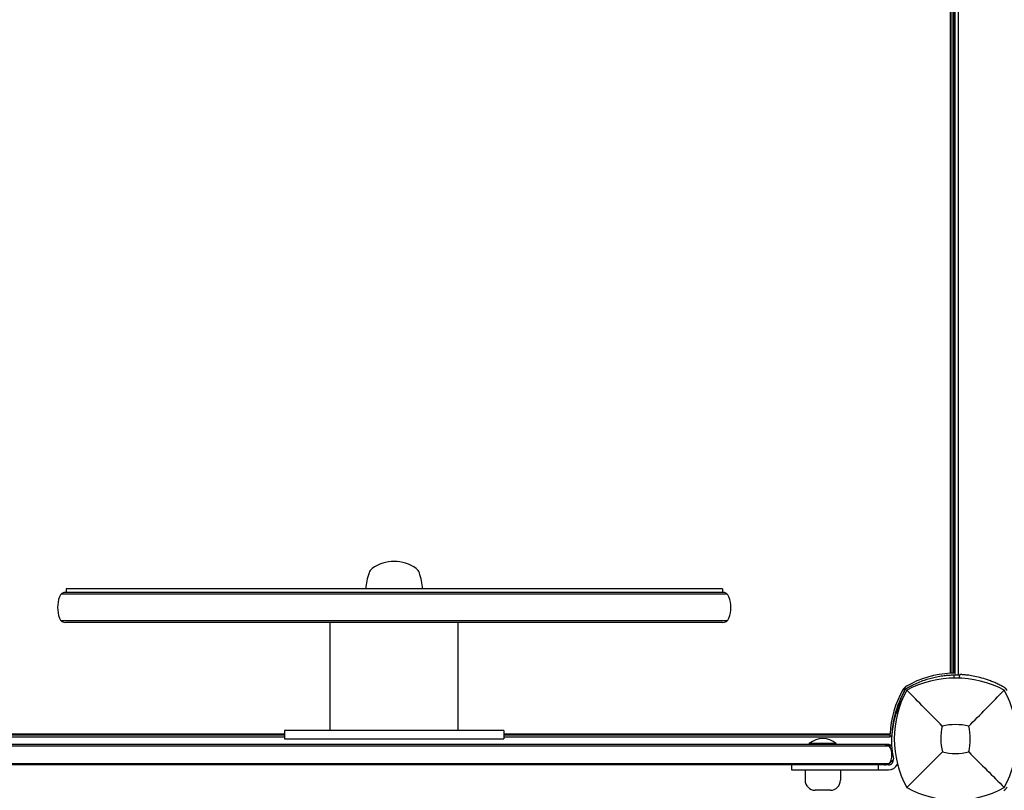
# Model space of a CAD drawing. Units: millimetres. Extents: x -3849 to 6329, y -2876 to 9455.
# Drawn here: x 1445 to 2030, y 3971 to 4429 of the extents above; entities that cross this region are included whole.
import ezdxf

# ---------------------------------------------------------------- set-up
doc = ezdxf.new("R2010")
doc.units = ezdxf.units.MM
doc.header["$MEASUREMENT"] = 0
doc.layers.add('HAGS-Dim Plan', color=7, linetype='Continuous', lineweight=100)
doc.layers.add('HAGS-Plan', color=7, linetype='Continuous')
doc.dimstyles.new('HAGS - Dim Plan', dxfattribs={"dimtxt": 300, "dimasz": 200, "dimexe": 0.18, "dimexo": 0.0625, "dimgap": 150, "dimtad": 0, "dimlfac": 0.001, "dimrnd": 0.01, "dimzin": 1, "dimdsep": 46, "dimtxsty": 'Standard', "dimblk": 'HAGS - Dim Plan arrow', "dimcen": 0.1, "dimse1": 1, "dimse2": 1, "dimclrd": 1, "dimadec": 0, "dimazin": 0, "dimtfac": 1, "dimtofl": 0, "dimtmove": 0, "dimatfit": 3, "dimfxl": 1, "dimtolj": 1, "dimtzin": 0, "dimarcsym": 0})

# ---------------------------------------------------------------- blocks, each defined once
blk = doc.blocks.new('HAGS - Dim Plan arrow')
at = {"color": 1, "lineweight": 0}
blk.add_lwpolyline([(0, 0, 0, 0.35, 0), (-1, 0, 0.015, 0.015, 0)], format="xyseb", dxfattribs=at)
blk = doc.blocks.new('*D7')
at = {"layer": 'Defpoints', "color": 0, "transparency": 16777216}
for p in [(-2608.36, 8717.2), (3489.17, 3668.5, 172.2), (-2608.36, 2435.77, 106.47)]:
    blk.add_point(p, dxfattribs=at)
at = {"layer": 'HAGS-Dim Plan', "color": 1, "lineweight": -2, "transparency": 16777216}
for p, q in [((-2408.36, 8717.2), (-234.59, 8717.2)), ((3289.17, 8717.2), (1115.41, 8717.2))]:
    blk.add_line(p, q, dxfattribs=at)
at = {"layer": 'HAGS-Dim Plan', "color": 1, "lineweight": -2, "transparency": 16777216, "xscale": 200, "yscale": 200, "zscale": 200, "rotation": 180}
blk.add_blockref('HAGS - Dim Plan arrow', (-2608.36, 8717.2), dxfattribs=at)
at = {"layer": 'HAGS-Dim Plan', "color": 1, "lineweight": -2, "transparency": 16777216, "xscale": 200, "yscale": 200, "zscale": 200}
blk.add_blockref('HAGS - Dim Plan arrow', (3489.17, 8717.2), dxfattribs=at)
at = {"layer": 'HAGS-Dim Plan', "color": 0, "transparency": 16777216, "insert": (440.41, 8717.2), "char_height": 300, "attachment_point": 5}
blk.add_mtext('\\A1;6.10m', dxfattribs=at)
blk = doc.blocks.new('*D8')
at = {"layer": 'Defpoints', "color": 0, "transparency": 16777216}
for p in [(1961.83, 6704.99, 266.69), (5614.13, 6704.99), (1897.49, -1132.22, 109.5)]:
    blk.add_point(p, dxfattribs=at)
at = {"layer": 'HAGS-Dim Plan', "color": 1, "lineweight": -2, "transparency": 16777216}
for p, q in [((5614.13, 6504.99), (5614.13, 3536.39)), ((5614.13, -932.22), (5614.13, 2036.39))]:
    blk.add_line(p, q, dxfattribs=at)
at = {"layer": 'HAGS-Dim Plan', "color": 1, "lineweight": -2, "transparency": 16777216, "xscale": 200, "yscale": 200, "zscale": 200}
for p, rotation in [((5614.13, 6704.99), 90), ((5614.13, -1132.22), 270)]:
    blk.add_blockref('HAGS - Dim Plan arrow', p, dxfattribs=dict(at, rotation=rotation))
at = {"layer": 'HAGS-Dim Plan', "color": 0, "transparency": 16777216, "insert": (5614.13, 2786.39), "char_height": 300, "attachment_point": 5, "rotation": 90}
blk.add_mtext('\\A1;7.84m', dxfattribs=at)
blk = doc.blocks.new('*D9')
at = {"layer": 'Defpoints', "color": 0, "transparency": 16777216}
for p in [(4989.17, 9258.61), (4989.17, 3903), (-3849.41, 2018.87)]:
    blk.add_point(p, dxfattribs=at)
at = {"layer": 'HAGS-Dim Plan', "color": 1, "lineweight": -2, "transparency": 16777216}
for p, q in [((-3649.41, 9258.61), (-180.12, 9258.61)), ((4789.17, 9258.61), (1319.88, 9258.61))]:
    blk.add_line(p, q, dxfattribs=at)
at = {"layer": 'HAGS-Dim Plan', "color": 1, "lineweight": -2, "transparency": 16777216, "xscale": 200, "yscale": 200, "zscale": 200, "rotation": 180}
blk.add_blockref('HAGS - Dim Plan arrow', (-3849.41, 9258.61), dxfattribs=at)
at = {"layer": 'HAGS-Dim Plan', "color": 1, "lineweight": -2, "transparency": 16777216, "xscale": 200, "yscale": 200, "zscale": 200}
blk.add_blockref('HAGS - Dim Plan arrow', (4989.17, 9258.61), dxfattribs=at)
at = {"layer": 'HAGS-Dim Plan', "color": 0, "transparency": 16777216, "insert": (569.88, 9258.61), "char_height": 300, "attachment_point": 5}
blk.add_mtext('\\A1;8.85m', dxfattribs=at)
blk = doc.blocks.new('*D10')
at = {"layer": 'Defpoints', "color": 0, "transparency": 16777216}
for p in [(2001, 8210), (2402.66, -2137.4), (6131.95, -2137.4)]:
    blk.add_point(p, dxfattribs=at)
at = {"layer": 'HAGS-Dim Plan', "color": 1, "lineweight": -2, "transparency": 16777216}
for p, q in [((6131.95, 8010), (6131.95, 3861.3)), ((6131.95, -1937.4), (6131.95, 2211.3))]:
    blk.add_line(p, q, dxfattribs=at)
at = {"layer": 'HAGS-Dim Plan', "color": 1, "lineweight": -2, "transparency": 16777216, "xscale": 200, "yscale": 200, "zscale": 200}
for p, rotation in [((6131.95, 8210), 90), ((6131.95, -2137.4), 270)]:
    blk.add_blockref('HAGS - Dim Plan arrow', p, dxfattribs=dict(at, rotation=rotation))
at = {"layer": 'HAGS-Dim Plan', "color": 0, "transparency": 16777216, "insert": (6131.95, 3036.3), "char_height": 300, "attachment_point": 5, "rotation": 90}
blk.add_mtext('\\A1;10.35m', dxfattribs=at)

msp = doc.modelspace()

# ---------------------------------------------------------------- linework, layer by layer
at = {"layer": 'HAGS-Plan'}
for p, q in [((1998.074, 4040.942), (1998.074, 4630.058)), ((1998.761, 4630.03), (1998.761, 4040.97)), ((2000, 4041), (2000, 4630)), ((2000.5, 4631), (2000.5, 4040)), ((2002.736, 4039.992), (2002.736, 4631.008)), ((1862.611, 4089), (1472.389, 4089)), ((1862.537, 4091), (1472.537, 4091)), ((1472.537, 4091), (1472.537, 4089)), ((1862.537, 4091), (1862.537, 4089)), ((1865.256, 4088), (1469.744, 4088)), ((1865.256, 4072), (1469.744, 4072)), ((1862.611, 4071), (1472.389, 4071)), ((1629.45, 4007), (1629.45, 4071)), ((1705.55, 4007), (1705.55, 4071)), ((1999.882, 4039.77), (1999.918, 4038.07)), ((2003.373, 4038.034), (2003.464, 4040.173)), ((1970.483, 4030.1), (1971.248, 4032.866)), ((705.942, 4004.926), (1602.399, 4004.926)), ((1602.399, 4004.239), (705.97, 4004.239)), ((1602.399, 4003), (706, 4003)), ((1732.601, 4007), (1602.399, 4007)), ((1602.399, 4007), (1602.399, 4002)), ((1602.399, 4002), (1732.601, 4002)), ((1732.601, 4007), (1732.601, 4002)), ((1732.601, 4004.926), (1962.058, 4004.926)), ((1962.03, 4004.239), (1732.601, 4004.239)), ((1962, 4003), (1732.601, 4003)), ((1963.084, 4003.5), (1962.009, 4003.5)), ((1548.412, 3997.823), (1963.081, 3997.823)), ((1961.465, 3998.522), (1548.548, 3998.522)), ((1930.119, 3999.12), (1914.119, 3999.12)), ((1914.119, 3998.922), (1914.119, 3999.12)), ((1930.119, 3998.922), (1914.119, 3998.922)), ((1914.519, 3998.522), (1914.119, 3998.922)), ((1929.719, 3998.522), (1930.119, 3998.922)), ((1930.119, 3998.922), (1930.119, 3999.12)), ((1960.999, 3986.522), (1964.116, 3989.64)), ((1548.403, 3987.326), (1961.803, 3987.326)), ((1961.119, 3986.522), (1548.548, 3986.522)), ((1903.569, 3986.522), (1903.569, 3983.522)), ((1955.119, 3986.522), (1955.119, 3983.522)), ((1903.569, 3983.522), (1961.119, 3983.522)), ((1911.619, 3983.522), (1911.619, 3977.415)), ((1932.619, 3983.522), (1932.619, 3977.415)), ((1926.619, 3971.415), (1917.619, 3971.415))]:
    msp.add_line(p, q, dxfattribs=at)
for centre, radius, start, end in [((1667.5, 4084.717), 22.586, 54.508602, 125.491398), ((1688.805, 4088.241), 38.312, 161.092408, 175.870276), ((1657.29, 4099.036), 5, 125.491398, 161.092408), ((1677.71, 4099.036), 5, 18.907592, 54.508602), ((1646.195, 4088.241), 38.312, 4.129724, 18.907592), ((1472.389, 4085), 4, 90, 159.855225), ((1862.611, 4085), 4, 20.171271, 89.954374), ((1486, 4080), 18.5, 159.828729, 200.171271), ((1849, 4080), 18.5, 339.828729, 20.171271), ((1472.389, 4075), 4, 200.171271, 269.863122), ((1862.611, 4075), 4, 270, 339.763973), ((2000.786, 3983.005), 58, 92.679828, 119.858394), ((2001, 3975.59), 62.49, 62.38844, 117.61156), ((2019.995, 4002.214), 58, 150.141606, 177.320172), ((2024.456, 4002), 59.887, 151.078133, 208.921867), ((1974.897, 4028.103), 6, 119.858394, 150.141606), ((1975.716, 4027.166), 6, 119.218821, 150.781179), ((2001.1, 3981.782), 58, 116.555083, 119.218821), ((1977.544, 4002), 59.887, -28.921867, 28.921867), ((2021.1, 4001.782), 58, 150.781179, 153.444917), ((2016.006, 4000.627), 53, 166.044657, 191.437929), ((2024.456, 4002), 32.236, 166.504031, 194.035879), ((2001, 3975.59), 34.839, 76.909692, 103.090308), ((1977.544, 4002), 32.236, 345.964121, 13.495969), ((1922.119, 3989.963), 12.159, 48.857773, 131.142227), ((1961.119, 3989.522), 3, 270, 371.437929), ((2001, 4025.456), 32.236, 255.964121, 284.035879), ((1961.119, 3989.522), 6, 270, 333.917398), ((1917.619, 3977.415), 6, 180, 270), ((1926.619, 3977.415), 6, 270, 360), ((2001, 4025.456), 59.887, 241.078133, 298.921867)]:
    msp.add_arc(centre, radius, start, end, dxfattribs=at)
for centre, major_axis, start_param, end_param in [((1958.82, 3994.522), (4.136, 0), 0.9707193, 1.5707963), ((1958.82, 3994.522), (4.136, 0), 0.2526803, 0.9707193), ((1950.812, 3992.522), (12.407, 0), 6.0305051, 6.5358656), ((1958.82, 3990.522), (4.136, 0), 5.3576587, 6.0305051), ((1958.82, 3990.522), (4.136, 0), 4.712389, 5.3576587)]:
    msp.add_ellipse(centre, major_axis=major_axis, ratio=0.9672221, start_param=start_param, end_param=end_param, dxfattribs=at)
for points, knots in [([(1999.882, 4039.77), (1999.84, 4039.769), (1999.759, 4039.767), (1999.484, 4039.76), (1999.317, 4039.756), (1998.36, 4039.722), (1997.411, 4039.67), (1995.904, 4039.554), (1995.09, 4039.477), (1993.657, 4039.305), (1993.128, 4039.235), (1991.371, 4038.972), (1990.137, 4038.753), (1986.779, 4038.025), (1984.606, 4037.44), (1979.936, 4035.842), (1977.53, 4034.843), (1975.171, 4033.664)], [-3.6687594, -3.6687594, -3.6687594, -3.6687594, -3.4545875, -3.4545875, -3.261404, -3.261404, -2.7528083, -2.7528083, -2.2965298, -2.2965298, -2.0370079, -2.0370079, -1.5473029, -1.5473029, -0.79149, -0.79149, 0, 0, 0, 0]), ([(1998.761, 4040.97), (1998.611, 4040.965), (1998.44, 4040.958), (1998.199, 4040.948), (1998.138, 4040.945), (1998.074, 4040.942)], [-2.19313487, -2.19313487, -2.19313487, -2.19313487, -2.11551978, -2.11551978, -2.09061259, -2.09061259, -2.09061259, -2.09061259]), ([(1999.22, 4040.984), (1999.191, 4040.983), (1999.159, 4040.983), (1999.025, 4040.979), (1998.903, 4040.975), (1998.761, 4040.97)], [-2.292111186, -2.292111186, -2.292111186, -2.292111186, -2.26617487, -2.26617487, -2.19313487, -2.19313487, -2.19313487, -2.19313487]), ([(2000, 4041), (2000, 4041), (1999.91, 4040.999), (1999.596, 4040.993), (1999.428, 4040.99), (1999.22, 4040.984)], [0, 0, 0, 0, 0.28254833, 0.28254833, 0.4677492, 0.4677492, 0.4677492, 0.4677492]), ([(2000.5, 4040), (2000.5, 4040), (2000.59, 4040.002), (2000.905, 4040.005), (2001.072, 4040.007), (2001.28, 4040.007)], [4.62065646, 4.62065646, 4.62065646, 4.62065646, 4.90340228, 4.90340228, 5.08841322, 5.08841322, 5.08841322, 5.08841322]), ([(2001.28, 4040.007), (2001.309, 4040.007), (2001.341, 4040.007), (2001.58, 4040.007), (2001.888, 4040.006), (2002.392, 4039.999), (2002.558, 4039.996), (2002.736, 4039.992)], [1.33173874, 1.33173874, 1.33173874, 1.33173874, 1.35770631, 1.35770631, 1.50839116, 1.50839116, 1.57160813, 1.57160813, 1.57160813, 1.57160813]), ([(2029.75, 4032.628), (2029.525, 4032.756), (2029.319, 4032.871), (2029.085, 4033), (2029.04, 4033.025), (2028.951, 4033.074), (2028.898, 4033.103), (2028.747, 4033.185), (2028.646, 4033.24), (2028.144, 4033.509), (2027.739, 4033.721), (2026.521, 4034.339), (2025.705, 4034.729), (2024.076, 4035.462), (2023.26, 4035.807), (2021.646, 4036.447), (2020.846, 4036.743), (2018.468, 4037.567), (2016.941, 4038.019), (2014.029, 4038.768), (2012.671, 4039.057), (2010.165, 4039.513), (2009.04, 4039.676), (2007.059, 4039.917), (2006.221, 4039.994), (2005.195, 4040.075), (2004.895, 4040.095), (2004.378, 4040.127), (2004.161, 4040.139), (2003.813, 4040.157), (2003.683, 4040.163), (2003.573, 4040.168), (2003.554, 4040.169), (2003.521, 4040.17), (2003.508, 4040.171), (2003.491, 4040.172), (2003.486, 4040.172), (2003.48, 4040.172), (2003.478, 4040.172), (2003.476, 4040.172), (2003.475, 4040.172), (2003.474, 4040.172), (2003.473, 4040.172), (2003.473, 4040.172), (2003.473, 4040.172), (2003.472, 4040.172), (2003.472, 4040.172), (2003.468, 4040.173), (2003.465, 4040.173), (2003.464, 4040.173)], [0, 0, 0, 0, 0.015625, 0.015625, 0.0195312, 0.0195312, 0.0234375, 0.0234375, 0.03125, 0.03125, 0.0625, 0.0625, 0.125, 0.125, 0.1875, 0.1875, 0.25, 0.25, 0.375, 0.375, 0.5, 0.5, 0.625, 0.625, 0.75, 0.75, 0.8125, 0.8125, 0.875, 0.875, 0.9375, 0.9375, 0.953125, 0.953125, 0.96875, 0.96875, 0.9765625, 0.9765625, 0.9804688, 0.9804688, 0.9824219, 0.9824219, 0.9833984, 0.9833984, 0.9838867, 0.9838867, 0.984375, 0.984375, 1, 1, 1, 1]), ([(1993.109, 4009.523), (1989.551, 4013.107), (1985.698, 4017.021), (1978.934, 4023.912), (1975.37, 4027.553), (1972.038, 4030.962)], [0, 0, 0, 0, 18.5597108, 18.5597108, 37.3683707, 37.3683707, 37.3683707, 37.3683707]), ([(2031.628, 4030.75), (2031.407, 4031.139), (2031.134, 4031.498), (2030.736, 4031.896), (2030.654, 4031.973), (2030.452, 4032.149), (2030.33, 4032.246), (2030.058, 4032.442), (2029.907, 4032.539), (2029.75, 4032.628)], [-0.27182165, -0.27182165, -0.27182165, -0.27182165, -0.13526343, -0.13526343, -0.10094555, -0.10094555, -0.05399963, -0.05399963, 0, 0, 0, 0]), ([(1969.219, 4027.712), (1968.826, 4026.925), (1968.447, 4026.123), (1967.792, 4024.648), (1967.5, 4023.954), (1966.589, 4021.67), (1966.106, 4020.244), (1965.482, 4018.261), (1965.222, 4017.353), (1964.681, 4015.289), (1964.425, 4014.158), (1964.084, 4012.443), (1963.974, 4011.833), (1963.827, 4010.942), (1963.783, 4010.66), (1963.651, 4009.777), (1963.576, 4009.217), (1963.458, 4008.231), (1963.411, 4007.798), (1963.304, 4006.688), (1963.256, 4006.063), (1963.211, 4005.368), (1963.202, 4005.222), (1963.194, 4005.083)], [-3.8074619, -3.8074619, -3.8074619, -3.8074619, -3.6233858, -3.6233858, -3.4672344, -3.4672344, -3.0975962, -3.0975962, -2.7731903, -2.7731903, -2.3401684, -2.3401684, -2.0860811, -2.0860811, -1.9591112, -1.9591112, -1.7095948, -1.7095948, -1.4959794, -1.4959794, -1.1284939, -1.1284939, -1.0246467, -1.0246467, -1.0246467, -1.0246467]), ([(1970.046, 4027.022), (1969.98, 4026.906), (1969.904, 4026.773), (1969.82, 4026.624), (1969.63, 4026.286), (1969.4, 4025.869), (1969.137, 4025.371), (1968.874, 4024.873), (1968.583, 4024.303), (1968.272, 4023.658), (1967.96, 4023.012), (1967.634, 4022.303), (1967.302, 4021.529), (1966.97, 4020.755), (1966.637, 4019.929), (1966.312, 4019.051), (1965.986, 4018.173), (1965.673, 4017.257), (1965.38, 4016.31), (1965.306, 4016.073), (1965.234, 4015.835), (1965.164, 4015.595), (1965.093, 4015.355), (1965.024, 4015.113), (1964.957, 4014.872), (1964.923, 4014.752), (1964.89, 4014.631), (1964.857, 4014.509), (1964.84, 4014.449), (1964.824, 4014.388), (1964.807, 4014.327), (1964.799, 4014.296), (1964.791, 4014.266), (1964.783, 4014.235), (1964.779, 4014.22), (1964.775, 4014.204), (1964.771, 4014.189), (1964.767, 4014.174), (1964.762, 4014.156), (1964.759, 4014.143), (1964.705, 4013.938), (1964.642, 4013.694), (1964.571, 4013.409)], [-0.80523661, -0.80523661, -0.80523661, -0.80523661, -0.75, -0.75, -0.75, -0.625, -0.625, -0.625, -0.5, -0.5, -0.5, -0.375, -0.375, -0.375, -0.25, -0.25, -0.25, -0.125, -0.125, -0.125, -0.09375, -0.09375, -0.09375, -0.0625, -0.0625, -0.0625, -0.046875, -0.046875, -0.046875, -0.0390625, -0.0390625, -0.0390625, -0.03515625, -0.03515625, -0.03515625, -0.03320312, -0.03320312, -0.03320312, -0.03125, -0.03125, -0.03125, 0, 0, 0, 0]), ([(1962.016, 4003.78), (1962.01, 4003.572), (1962.007, 4003.404), (1962.001, 4003.09), (1962, 4003), (1962, 4003)], [-5.10990795, -5.10990795, -5.10990795, -5.10990795, -4.92470708, -4.92470708, -4.64215875, -4.64215875, -4.64215875, -4.64215875]), ([(1962.03, 4004.239), (1962.025, 4004.097), (1962.021, 4003.975), (1962.017, 4003.841), (1962.017, 4003.809), (1962.016, 4003.78)], [-1.432110073, -1.432110073, -1.432110073, -1.432110073, -1.359070073, -1.359070073, -1.333133757, -1.333133757, -1.333133757, -1.333133757]), ([(1962.058, 4004.926), (1962.055, 4004.862), (1962.052, 4004.801), (1962.042, 4004.56), (1962.035, 4004.389), (1962.03, 4004.239)], [-1.53463235, -1.53463235, -1.53463235, -1.53463235, -1.50972516, -1.50972516, -1.43211007, -1.43211007, -1.43211007, -1.43211007]), ([(1548.548, 3998.522), (1548.532, 3998.522), (1548.515, 3998.522), (1548.498, 3998.522), (1542.442, 3998.522), (1536.35, 3998.522), (1530.273, 3998.522), (1524.196, 3998.522), (1518.117, 3998.522), (1512.037, 3998.522), (1499.879, 3998.522), (1487.719, 3998.522), (1475.571, 3998.522), (1451.275, 3998.522), (1427.026, 3998.522), (1402.923, 3998.522), (1354.716, 3998.522), (1307.097, 3998.522), (1260.843, 3998.522)], [-0.99948422, -0.99948422, -0.99948422, -0.99948422, -0.99931146, -0.99931146, -0.99931146, -0.93685449, -0.93685449, -0.93685449, -0.87439752, -0.87439752, -0.87439752, -0.74948359, -0.74948359, -0.74948359, -0.49965573, -0.49965573, -0.49965573, 0, 0, 0, 0]), ([(1261.541, 3997.823), (1307.661, 3997.823), (1355.106, 3997.823), (1471.427, 3997.823), (1507.766, 3997.823), (1548.412, 3997.823)], [-0.20832042, -0.20832042, -0.20832042, -0.20832042, -0.1221154, -0.1221154, -0.00002665, -0.00002665, -0.00002665, -0.00002665]), ([(1961.465, 3998.522), (1961.468, 3998.522), (1961.471, 3998.522), (1961.782, 3998.522), (1962.088, 3998.485), (1962.618, 3998.36), (1962.844, 3998.284), (1963.063, 3998.189)], [-1.32278352, -1.32278352, -1.32278352, -1.32278352, -1.32179114, -1.32179114, -1.22162456, -1.22162456, -1.14439207, -1.14439207, -1.14439207, -1.14439207]), ([(1993.182, 3994.182), (1989.64, 3990.64), (1985.761, 3986.761), (1978.983, 3979.983), (1975.391, 3976.391), (1972.038, 3973.038)], [0, 0, 0, 0, 18.4588757, 18.4588757, 37.2363574, 37.2363574, 37.2363574, 37.2363574]), ([(2008.818, 3994.182), (2012.36, 3990.64), (2016.239, 3986.761), (2023.017, 3979.983), (2026.609, 3976.391), (2029.962, 3973.038)], [0, 0, 0, 0, 18.4593015, 18.4593015, 37.2363631, 37.2363631, 37.2363631, 37.2363631]), ([(1548.548, 3986.522), (1548.532, 3986.522), (1548.515, 3986.522), (1548.498, 3986.522), (1542.442, 3986.522), (1536.35, 3986.522), (1530.273, 3986.522), (1524.196, 3986.522), (1518.117, 3986.522), (1512.037, 3986.522), (1499.879, 3986.522), (1487.719, 3986.522), (1475.571, 3986.522), (1451.275, 3986.522), (1427.026, 3986.522), (1402.923, 3986.522), (1354.716, 3986.522), (1307.097, 3986.522), (1260.843, 3986.522)], [0.00051578, 0.00051578, 0.00051578, 0.00051578, 0.00068854, 0.00068854, 0.00068854, 0.06314551, 0.06314551, 0.06314551, 0.12560248, 0.12560248, 0.12560248, 0.25051641, 0.25051641, 0.25051641, 0.50034427, 0.50034427, 0.50034427, 1, 1, 1, 1]), ([(1261.587, 3987.326), (1307.698, 3987.326), (1355.134, 3987.326), (1471.433, 3987.326), (1507.765, 3987.326), (1548.403, 3987.326)], [-0.20828228, -0.20828228, -0.20828228, -0.20828228, -0.12209303, -0.12209303, -0.00002838, -0.00002838, -0.00002838, -0.00002838]), ([(1962.463, 3983.675), (1962.463, 3983.675), (1962.463, 3983.675), (1962.698, 3983.729), (1962.932, 3983.798), (1963.164, 3983.882), (1963.164, 3983.882), (1963.164, 3983.882)], [0.49998777, 0.49998777, 0.49998777, 0.49998777, 0.5, 0.5, 0.75, 0.75, 0.7500156, 0.7500156, 0.7500156, 0.7500156]), ([(2029.75, 3971.372), (2030.139, 3971.593), (2030.498, 3971.866), (2030.896, 3972.264), (2030.973, 3972.346), (2031.149, 3972.548), (2031.246, 3972.67), (2031.442, 3972.942), (2031.539, 3973.093), (2031.628, 3973.25)], [-0.27182165, -0.27182165, -0.27182165, -0.27182165, -0.13526343, -0.13526343, -0.10094555, -0.10094555, -0.05399963, -0.05399963, 0, 0, 0, 0])]:
    msp.add_open_spline(points, degree=3, knots=knots, dxfattribs=at)
for points in [[(2002.736, 4039.992), (2002.958, 4039.987), (2003.201, 4039.98), (2003.455, 4039.971)], [(2008.891, 4009.523), (2015.207, 4015.885), (2023.108, 4023.949), (2029.962, 4030.962)], [(1963.15, 3983.876), (1963.154, 3983.878), (1963.159, 3983.88), (1963.164, 3983.882)]]:
    msp.add_open_spline(points, degree=3, dxfattribs=at)

# ---------------------------------------------------------------- dimensions: what is measured, and where the dimension line sits
at = {"layer": 'HAGS-Dim Plan'}
for base, p1, p2, override, picture, middle in [((4989.171, 9258.615), (-3849.41, 2018.867), (4989.171, 3903), {"dimrnd": 0.05, "dimpost": 'm'}, '*D9', (569.88, 9258.615)), ((-2608.357, 8717.199), (3489.168, 3668.5, 172.2), (-2608.357, 2435.769, 106.468), {"dimpost": 'm'}, '*D7', (440.406, 8717.199))]:
    dim = msp.add_linear_dim(base=base, p1=p1, p2=p2, dimstyle='HAGS - Dim Plan', override=override, dxfattribs=at)
    dim.commit()
    dim.dimension.update_dxf_attribs({"geometry": picture, "text_midpoint": middle})
for base, p1, p2, picture, middle in [((6131.946, -2137.395), (2001, 8210), (2402.663, -2137.395), '*D10', (6131.946, 3036.302)), ((5614.128, 6704.988), (1897.485, -1132.218, 109.502), (1961.83, 6704.988, 266.694), '*D8', (5614.128, 2786.385))]:
    dim = msp.add_linear_dim(base=base, p1=p1, p2=p2, angle=90, dimstyle='HAGS - Dim Plan', override={"dimpost": 'm'}, dxfattribs=at)
    dim.commit()
    dim.dimension.update_dxf_attribs({"geometry": picture, "text_midpoint": middle})

doc.saveas('drawing.dxf')
